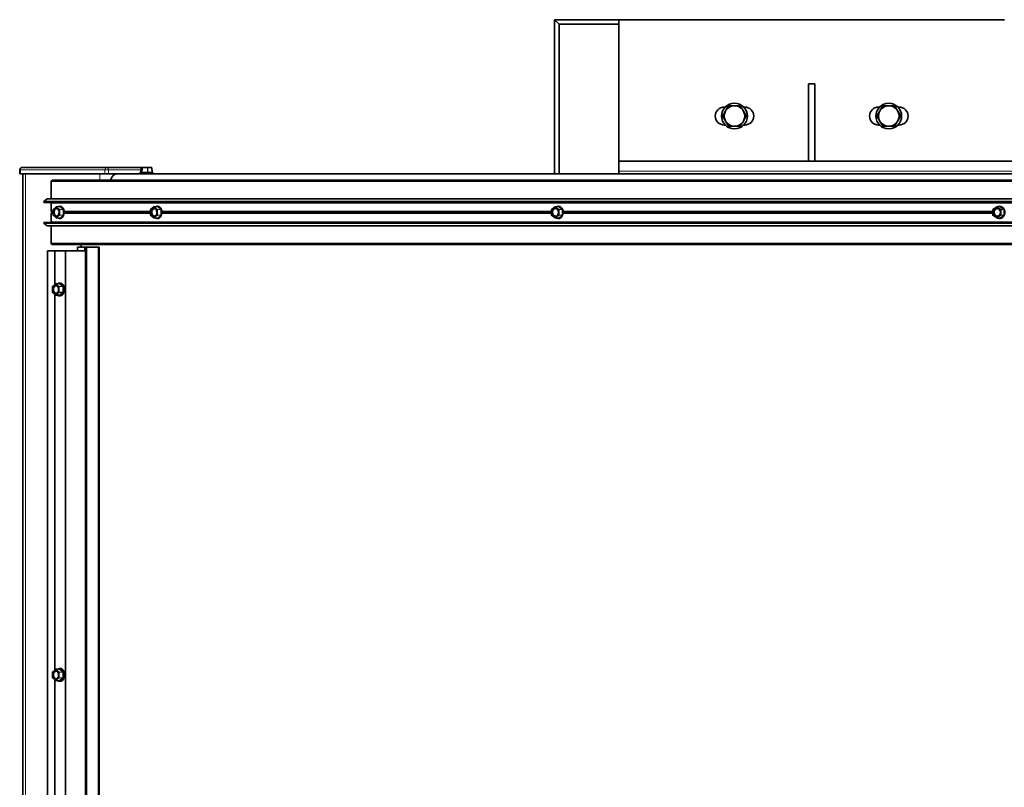
# Model space of a CAD drawing. Units: millimetres. Extents: x -237 to 404, y 6 to 292.
# Drawn here: x -237 to -222, y 178 to 190 of the extents above; entities that cross this region are included whole.
import ezdxf

# ---------------------------------------------------------------- set-up
doc = ezdxf.new("R2010")
doc.units = ezdxf.units.MM

msp = doc.modelspace()

# ---------------------------------------------------------------- linework, layer by layer
at = {"color": 7, "linetype": 'Continuous', "lineweight": 35}
for p, q in [((-228.953, 189.675), (-229.023, 189.745)), ((-228.023, 189.745), (-229.023, 189.745)), ((-229.023, 189.745), (-229.023, 187.345)), ((-228.023, 189.675), (-228.953, 189.675)), ((-228.953, 189.675), (-228.953, 187.345)), ((-222.023, 189.745), (-228.023, 189.745)), ((-228.023, 189.745), (-228.023, 187.545)), ((-224.973, 188.745), (-225.073, 188.745)), ((-225.073, 188.745), (-225.073, 187.545)), ((-224.973, 188.745), (-224.973, 187.545)), ((-226.366, 188.385), (-226.383, 188.385)), ((-226.063, 188.385), (-226.08, 188.385)), ((-223.966, 188.385), (-223.983, 188.385)), ((-223.663, 188.385), (-223.68, 188.385)), ((-226.383, 188.105), (-226.366, 188.105)), ((-226.08, 188.105), (-226.063, 188.105)), ((-223.983, 188.105), (-223.966, 188.105)), ((-223.68, 188.105), (-223.663, 188.105)), ((-217.063, 187.545), (-228.023, 187.545)), ((-228.023, 187.545), (-228.023, 187.385)), ((-237.343, 187.405), (-237.343, 187.345)), ((-237.332, 187.345), (-237.343, 187.345)), ((-236.017, 187.345), (-237.332, 187.345)), ((-237.303, 187.445), (-235.988, 187.445)), ((-237.296, 187.345), (-237.296, 124.945)), ((-237.252, 187.345), (-236.096, 187.345)), ((-235.96, 187.345), (-236.017, 187.345)), ((-235.988, 187.445), (-235.465, 187.445)), ((-235.899, 187.345), (-235.96, 187.345)), ((-235.899, 187.345), (-235.87, 187.345)), ((-235.87, 187.345), (-235.822, 187.345)), ((-189.996, 187.345), (-235.822, 187.345)), ((-235.472, 187.361), (-235.472, 187.349)), ((-235.468, 187.365), (-235.442, 187.365)), ((-235.455, 187.441), (-235.459, 187.369)), ((-235.451, 187.445), (-235.433, 187.445)), ((-235.442, 187.365), (-235.276, 187.365)), ((-235.433, 187.445), (-235.354, 187.445)), ((-235.354, 187.445), (-235.293, 187.445)), ((-235.284, 187.369), (-235.289, 187.441)), ((-235.272, 187.349), (-235.272, 187.361)), ((-228.023, 187.385), (-228.023, 187.345)), ((-236.852, 187.225), (-236.852, 186.954)), ((-189.979, 187.245), (-236.837, 187.245)), ((-236.97, 186.909), (-236.97, 186.905)), ((-236.915, 186.954), (-236.968, 186.913)), ((-189.979, 186.913), (-236.968, 186.913)), ((-189.979, 186.901), (-236.967, 186.901)), ((-189.979, 186.954), (-236.915, 186.954)), ((-236.852, 186.891), (-236.852, 186.762)), ((-236.852, 186.728), (-236.852, 186.599)), ((-236.825, 186.787), (-236.825, 186.703)), ((-236.775, 186.831), (-236.824, 186.79)), ((-236.719, 186.837), (-236.773, 186.832)), ((-236.719, 186.837), (-236.719, 186.837)), ((-235.307, 186.787), (-235.307, 186.703)), ((-235.255, 186.831), (-235.306, 186.79)), ((-235.201, 186.837), (-235.253, 186.832)), ((-235.201, 186.837), (-235.201, 186.837)), ((-229.071, 186.787), (-229.071, 186.703)), ((-229.013, 186.831), (-229.069, 186.79)), ((-228.965, 186.837), (-229.011, 186.832)), ((-222.205, 186.787), (-222.205, 186.703)), ((-222.142, 186.831), (-222.203, 186.79)), ((-222.102, 186.837), (-222.14, 186.832)), ((-236.97, 186.585), (-236.97, 186.581)), ((-189.979, 186.577), (-236.968, 186.577)), ((-236.968, 186.577), (-236.915, 186.536)), ((-189.979, 186.589), (-236.967, 186.589)), ((-236.824, 186.7), (-236.775, 186.659)), ((-236.773, 186.658), (-236.719, 186.654)), ((-235.306, 186.7), (-235.255, 186.659)), ((-235.253, 186.658), (-235.201, 186.654)), ((-235.201, 186.654), (-235.201, 186.654)), ((-229.069, 186.7), (-229.013, 186.659)), ((-229.011, 186.658), (-228.965, 186.654)), ((-222.203, 186.7), (-222.142, 186.659)), ((-222.14, 186.658), (-222.102, 186.654)), ((-189.979, 186.536), (-236.915, 186.536)), ((-236.852, 186.536), (-236.852, 186.265)), ((-236.909, 186.145), (-236.909, 166.945)), ((-236.909, 186.145), (-236.908, 186.145)), ((-236.908, 186.145), (-236.908, 166.945)), ((-236.908, 186.145), (-236.795, 186.145)), ((-236.837, 186.245), (-189.979, 186.245)), ((-236.795, 186.145), (-236.795, 185.622)), ((-236.795, 186.145), (-236.794, 186.145)), ((-236.794, 186.145), (-236.629, 186.145)), ((-236.629, 186.145), (-236.629, 166.945)), ((-236.629, 186.145), (-236.321, 186.145)), ((-236.444, 186.205), (-236.444, 186.145)), ((-236.438, 186.205), (-236.444, 186.205)), ((-236.33, 186.205), (-236.438, 186.205)), ((-236.386, 186.205), (-236.386, 186.245)), ((-236.33, 186.145), (-236.33, 186.205)), ((-236.321, 186.205), (-236.33, 186.205)), ((-236.321, 186.205), (-236.321, 166.885)), ((-236.319, 186.205), (-236.321, 186.205)), ((-236.304, 186.205), (-236.319, 186.205)), ((-236.297, 186.205), (-236.304, 186.205)), ((-236.119, 186.205), (-236.297, 186.205)), ((-236.119, 166.885), (-236.119, 186.205)), ((-236.108, 186.205), (-236.119, 186.205)), ((-236.108, 166.885), (-236.108, 186.205)), ((-236.835, 185.587), (-236.835, 185.503)), ((-236.784, 185.631), (-236.834, 185.59)), ((-236.834, 185.5), (-236.784, 185.459)), ((-236.729, 185.637), (-236.782, 185.632)), ((-236.729, 185.637), (-236.729, 185.637)), ((-236.715, 185.645), (-236.723, 185.645)), ((-236.795, 185.468), (-236.795, 179.622)), ((-236.782, 185.458), (-236.729, 185.454)), ((-236.723, 185.445), (-236.715, 185.445)), ((-236.835, 179.587), (-236.835, 179.503)), ((-236.784, 179.631), (-236.834, 179.59)), ((-236.729, 179.637), (-236.782, 179.632)), ((-236.729, 179.637), (-236.729, 179.637)), ((-236.715, 179.645), (-236.723, 179.645)), ((-236.834, 179.5), (-236.784, 179.459)), ((-236.795, 179.468), (-236.795, 173.622)), ((-236.782, 179.458), (-236.729, 179.454)), ((-236.723, 179.445), (-236.715, 179.445))]:
    msp.add_line(p, q, dxfattribs=at)
at = {"color": 8, "linetype": 'Continuous', "lineweight": 18}
for p, q in [((-237.343, 187.405), (-237.332, 187.405)), ((-237.332, 187.405), (-236.017, 187.405)), ((-237.332, 187.345), (-237.332, 187.405)), ((-237.252, 187.345), (-237.252, 124.945)), ((-236.096, 187.345), (-236.096, 187.245)), ((-236.017, 187.405), (-235.96, 187.405)), ((-236.017, 187.345), (-236.017, 187.405)), ((-235.96, 187.345), (-235.96, 187.405)), ((-235.96, 187.405), (-235.457, 187.405)), ((-235.87, 187.345), (-235.87, 187.331)), ((-235.445, 187.361), (-235.472, 187.361)), ((-235.472, 187.349), (-235.272, 187.349)), ((-235.455, 187.441), (-235.459, 187.369)), ((-235.459, 187.369), (-235.44, 187.369)), ((-235.437, 187.441), (-235.455, 187.441)), ((-235.272, 187.361), (-235.445, 187.361)), ((-235.44, 187.369), (-235.437, 187.441)), ((-235.434, 187.441), (-235.437, 187.369)), ((-235.437, 187.369), (-235.354, 187.369)), ((-235.355, 187.441), (-235.434, 187.441)), ((-235.354, 187.369), (-235.355, 187.441)), ((-235.351, 187.441), (-235.35, 187.369)), ((-235.29, 187.441), (-235.351, 187.441)), ((-235.35, 187.369), (-235.286, 187.369)), ((-235.286, 187.369), (-235.29, 187.441)), ((-217.063, 187.385), (-228.023, 187.385)), ((-189.979, 187.225), (-236.852, 187.225)), ((-189.979, 186.909), (-236.97, 186.909)), ((-189.979, 186.905), (-236.97, 186.905)), ((-189.979, 186.891), (-236.852, 186.891)), ((-236.825, 186.762), (-236.852, 186.762)), ((-236.825, 186.728), (-236.852, 186.728)), ((-236.825, 186.754), (-236.848, 186.754)), ((-236.825, 186.736), (-236.848, 186.736)), ((-236.824, 186.787), (-236.825, 186.787)), ((-236.775, 186.828), (-236.824, 186.787)), ((-236.824, 186.787), (-236.824, 186.703)), ((-236.726, 186.787), (-236.775, 186.828)), ((-236.718, 186.836), (-236.771, 186.832)), ((-236.771, 186.832), (-236.722, 186.79)), ((-236.726, 186.703), (-236.726, 186.787)), ((-236.726, 186.787), (-236.721, 186.787)), ((-236.723, 186.836), (-236.719, 186.839)), ((-236.722, 186.79), (-236.667, 186.792)), ((-236.665, 186.789), (-236.721, 186.787)), ((-236.721, 186.787), (-236.721, 186.703)), ((-236.717, 186.841), (-236.719, 186.841)), ((-236.667, 186.792), (-236.718, 186.836)), ((-236.714, 186.839), (-236.662, 186.796)), ((-236.665, 186.701), (-236.665, 186.789)), ((-236.665, 186.789), (-236.66, 186.789)), ((-236.66, 186.789), (-236.66, 186.701)), ((-235.307, 186.762), (-236.652, 186.762)), ((-235.307, 186.754), (-236.652, 186.754)), ((-235.307, 186.736), (-236.652, 186.736)), ((-235.307, 186.728), (-236.652, 186.728)), ((-235.306, 186.787), (-235.307, 186.787)), ((-235.255, 186.828), (-235.306, 186.787)), ((-235.306, 186.787), (-235.306, 186.703)), ((-235.205, 186.787), (-235.255, 186.828)), ((-235.2, 186.836), (-235.251, 186.832)), ((-235.251, 186.832), (-235.201, 186.79)), ((-235.205, 186.836), (-235.201, 186.839)), ((-235.205, 186.703), (-235.205, 186.787)), ((-235.205, 186.787), (-235.199, 186.787)), ((-235.198, 186.841), (-235.201, 186.841)), ((-235.201, 186.79), (-235.146, 186.792)), ((-235.146, 186.792), (-235.2, 186.836)), ((-235.145, 186.789), (-235.199, 186.787)), ((-235.199, 186.787), (-235.199, 186.703)), ((-235.145, 186.701), (-235.145, 186.789)), ((-235.145, 186.789), (-235.14, 186.789)), ((-229.071, 186.762), (-235.14, 186.762)), ((-229.071, 186.728), (-235.14, 186.728)), ((-235.139, 186.76), (-235.139, 186.73)), ((-229.071, 186.754), (-235.131, 186.754)), ((-229.071, 186.736), (-235.131, 186.736)), ((-229.069, 186.787), (-229.071, 186.787)), ((-229.013, 186.828), (-229.069, 186.787)), ((-229.069, 186.787), (-229.069, 186.703)), ((-228.956, 186.787), (-229.013, 186.828)), ((-228.964, 186.836), (-229.009, 186.832)), ((-229.009, 186.832), (-228.953, 186.79)), ((-228.971, 186.836), (-228.966, 186.839)), ((-228.904, 186.792), (-228.964, 186.836)), ((-228.96, 186.839), (-228.9, 186.796)), ((-228.956, 186.703), (-228.956, 186.787)), ((-228.956, 186.787), (-228.951, 186.787)), ((-228.953, 186.79), (-228.904, 186.792)), ((-228.903, 186.789), (-228.951, 186.787)), ((-228.951, 186.787), (-228.951, 186.703)), ((-228.903, 186.701), (-228.903, 186.789)), ((-228.903, 186.789), (-228.897, 186.789)), ((-228.897, 186.789), (-228.897, 186.701)), ((-222.205, 186.762), (-228.889, 186.762)), ((-222.205, 186.728), (-228.889, 186.728)), ((-222.205, 186.754), (-228.888, 186.754)), ((-222.205, 186.736), (-228.888, 186.736)), ((-222.203, 186.787), (-222.205, 186.787)), ((-222.142, 186.828), (-222.203, 186.787)), ((-222.203, 186.787), (-222.203, 186.703)), ((-222.081, 186.787), (-222.142, 186.828)), ((-222.1, 186.836), (-222.138, 186.832)), ((-222.138, 186.832), (-222.077, 186.79)), ((-222.109, 186.836), (-222.103, 186.839)), ((-222.036, 186.792), (-222.1, 186.836)), ((-222.096, 186.839), (-222.032, 186.796)), ((-222.081, 186.703), (-222.081, 186.787)), ((-222.081, 186.787), (-222.075, 186.787)), ((-222.077, 186.79), (-222.036, 186.792)), ((-222.034, 186.789), (-222.075, 186.787)), ((-222.075, 186.787), (-222.075, 186.703)), ((-222.034, 186.701), (-222.034, 186.789)), ((-222.034, 186.789), (-222.028, 186.789)), ((-222.028, 186.789), (-222.028, 186.701)), ((-189.979, 186.585), (-236.97, 186.585)), ((-189.979, 186.581), (-236.97, 186.581)), ((-189.979, 186.599), (-236.852, 186.599)), ((-236.825, 186.703), (-236.824, 186.703)), ((-236.824, 186.703), (-236.775, 186.662)), ((-236.775, 186.662), (-236.726, 186.703)), ((-236.722, 186.7), (-236.771, 186.658)), ((-236.771, 186.658), (-236.718, 186.654)), ((-236.721, 186.703), (-236.726, 186.703)), ((-236.719, 186.651), (-236.723, 186.654)), ((-236.667, 186.698), (-236.722, 186.7)), ((-236.721, 186.703), (-236.665, 186.701)), ((-236.718, 186.654), (-236.667, 186.698)), ((-236.662, 186.694), (-236.714, 186.651)), ((-236.66, 186.701), (-236.665, 186.701)), ((-235.307, 186.703), (-235.306, 186.703)), ((-235.306, 186.703), (-235.255, 186.662)), ((-235.255, 186.662), (-235.205, 186.703)), ((-235.201, 186.7), (-235.251, 186.658)), ((-235.251, 186.658), (-235.2, 186.654)), ((-235.199, 186.703), (-235.205, 186.703)), ((-235.201, 186.651), (-235.205, 186.654)), ((-235.146, 186.698), (-235.201, 186.7)), ((-235.2, 186.654), (-235.146, 186.698)), ((-235.199, 186.703), (-235.145, 186.701)), ((-235.14, 186.701), (-235.145, 186.701)), ((-229.071, 186.703), (-229.069, 186.703)), ((-229.069, 186.703), (-229.013, 186.662)), ((-229.013, 186.662), (-228.956, 186.703)), ((-228.953, 186.7), (-229.009, 186.658)), ((-229.009, 186.658), (-228.964, 186.654)), ((-228.966, 186.651), (-228.971, 186.654)), ((-228.964, 186.654), (-228.904, 186.698)), ((-228.9, 186.694), (-228.96, 186.651)), ((-228.951, 186.703), (-228.956, 186.703)), ((-228.904, 186.698), (-228.953, 186.7)), ((-228.951, 186.703), (-228.903, 186.701)), ((-228.897, 186.701), (-228.903, 186.701)), ((-222.205, 186.703), (-222.203, 186.703)), ((-222.203, 186.703), (-222.142, 186.662)), ((-222.142, 186.662), (-222.081, 186.703)), ((-222.077, 186.7), (-222.138, 186.658)), ((-222.138, 186.658), (-222.1, 186.654)), ((-222.103, 186.651), (-222.109, 186.654)), ((-222.1, 186.654), (-222.036, 186.698)), ((-222.032, 186.694), (-222.096, 186.651)), ((-222.075, 186.703), (-222.081, 186.703)), ((-222.036, 186.698), (-222.077, 186.7)), ((-222.075, 186.703), (-222.034, 186.701)), ((-222.028, 186.701), (-222.034, 186.701)), ((-189.979, 186.265), (-236.852, 186.265)), ((-236.794, 186.145), (-236.794, 185.623)), ((-236.438, 186.145), (-236.438, 186.205)), ((-236.319, 166.885), (-236.319, 186.205)), ((-236.304, 166.885), (-236.304, 186.205)), ((-236.297, 166.885), (-236.297, 186.205)), ((-236.835, 185.503), (-236.834, 185.503)), ((-236.784, 185.628), (-236.834, 185.587)), ((-236.834, 185.587), (-236.834, 185.503)), ((-236.834, 185.503), (-236.784, 185.462)), ((-236.735, 185.587), (-236.784, 185.628)), ((-236.784, 185.462), (-236.735, 185.503)), ((-236.728, 185.636), (-236.78, 185.632)), ((-236.78, 185.632), (-236.731, 185.59)), ((-236.731, 185.5), (-236.78, 185.458)), ((-236.735, 185.503), (-236.735, 185.587)), ((-236.733, 185.636), (-236.729, 185.639)), ((-236.731, 185.59), (-236.675, 185.592)), ((-236.675, 185.498), (-236.731, 185.5)), ((-236.726, 185.641), (-236.729, 185.641)), ((-236.674, 185.589), (-236.729, 185.587)), ((-236.729, 185.587), (-236.729, 185.503)), ((-236.729, 185.503), (-236.674, 185.501)), ((-236.675, 185.592), (-236.728, 185.636)), ((-236.728, 185.454), (-236.675, 185.498)), ((-236.671, 185.494), (-236.724, 185.451)), ((-236.723, 185.639), (-236.671, 185.596)), ((-236.674, 185.501), (-236.674, 185.589)), ((-236.669, 185.589), (-236.669, 185.501)), ((-236.794, 185.467), (-236.794, 179.623)), ((-236.78, 185.458), (-236.728, 185.454)), ((-236.729, 185.451), (-236.733, 185.454)), ((-236.784, 179.628), (-236.834, 179.587)), ((-236.834, 179.587), (-236.834, 179.503)), ((-236.735, 179.587), (-236.784, 179.628)), ((-236.728, 179.636), (-236.78, 179.632)), ((-236.78, 179.632), (-236.731, 179.59)), ((-236.735, 179.503), (-236.735, 179.587)), ((-236.733, 179.636), (-236.729, 179.639)), ((-236.731, 179.59), (-236.675, 179.592)), ((-236.726, 179.641), (-236.729, 179.641)), ((-236.674, 179.589), (-236.729, 179.587)), ((-236.729, 179.587), (-236.729, 179.503)), ((-236.675, 179.592), (-236.728, 179.636)), ((-236.723, 179.639), (-236.671, 179.596)), ((-236.674, 179.501), (-236.674, 179.589)), ((-236.669, 179.589), (-236.669, 179.501)), ((-236.835, 179.503), (-236.834, 179.503)), ((-236.834, 179.503), (-236.784, 179.462)), ((-236.794, 179.467), (-236.794, 173.623)), ((-236.784, 179.462), (-236.735, 179.503)), ((-236.731, 179.5), (-236.78, 179.458)), ((-236.78, 179.458), (-236.728, 179.454)), ((-236.729, 179.451), (-236.733, 179.454)), ((-236.675, 179.498), (-236.731, 179.5)), ((-236.729, 179.503), (-236.674, 179.501)), ((-236.728, 179.454), (-236.675, 179.498)), ((-236.671, 179.494), (-236.724, 179.451))]:
    msp.add_line(p, q, dxfattribs=at)
at = {"color": 7, "linetype": 'Continuous', "lineweight": 35, "flags": 128}
for points in [[(-235.822, 187.345), (-235.845, 187.342), (-235.867, 187.333), (-235.887, 187.318), (-235.904, 187.298), (-235.919, 187.274), (-235.929, 187.246), (-235.93, 187.245)], [(-235.454, 187.444), (-235.457, 187.444), (-235.465, 187.445)], [(-236.775, 186.68), (-236.761, 186.684), (-236.748, 186.694), (-236.738, 186.709), (-236.733, 186.729), (-236.731, 186.75), (-236.735, 186.771), (-236.743, 186.789), (-236.754, 186.802), (-236.768, 186.809), (-236.783, 186.809), (-236.796, 186.802), (-236.808, 186.789), (-236.816, 186.771), (-236.819, 186.75), (-236.818, 186.729), (-236.812, 186.709), (-236.802, 186.694), (-236.79, 186.684), (-236.775, 186.68)], [(-236.749, 186.797), (-236.754, 186.801), (-236.768, 186.804), (-236.782, 186.801), (-236.794, 186.79), (-236.803, 186.775), (-236.808, 186.755), (-236.808, 186.735), (-236.803, 186.715), (-236.794, 186.7), (-236.782, 186.689), (-236.768, 186.686), (-236.768, 186.686)], [(-236.719, 186.841), (-236.734, 186.837), (-236.739, 186.835)], [(-236.739, 186.655), (-236.725, 186.65), (-236.708, 186.65), (-236.691, 186.657), (-236.675, 186.671), (-236.663, 186.69), (-236.655, 186.713), (-236.652, 186.738), (-236.653, 186.765), (-236.659, 186.789), (-236.669, 186.811), (-236.683, 186.827), (-236.699, 186.837), (-236.717, 186.841), (-236.717, 186.841)], [(-236.646, 186.754), (-236.646, 186.738), (-236.646, 186.736)], [(-235.255, 186.68), (-235.24, 186.684), (-235.227, 186.694), (-235.217, 186.709), (-235.211, 186.729), (-235.21, 186.75), (-235.213, 186.771), (-235.222, 186.789), (-235.234, 186.802), (-235.248, 186.809), (-235.263, 186.809), (-235.277, 186.802), (-235.289, 186.789), (-235.297, 186.771), (-235.301, 186.75), (-235.3, 186.729), (-235.294, 186.709), (-235.283, 186.694), (-235.27, 186.684), (-235.255, 186.68)], [(-235.227, 186.796), (-235.234, 186.801), (-235.248, 186.804), (-235.262, 186.801), (-235.275, 186.79), (-235.284, 186.775), (-235.289, 186.755), (-235.289, 186.735), (-235.284, 186.715), (-235.275, 186.7), (-235.262, 186.689), (-235.248, 186.686), (-235.248, 186.686)], [(-235.201, 186.841), (-235.217, 186.837), (-235.222, 186.835)], [(-235.222, 186.655), (-235.208, 186.65), (-235.189, 186.65), (-235.172, 186.657), (-235.156, 186.671), (-235.143, 186.69), (-235.135, 186.713), (-235.131, 186.738), (-235.132, 186.765), (-235.138, 186.789), (-235.149, 186.811), (-235.163, 186.827), (-235.18, 186.837), (-235.198, 186.841), (-235.198, 186.841)], [(-235.126, 186.754), (-235.125, 186.738), (-235.126, 186.736)], [(-229.013, 186.68), (-228.996, 186.684), (-228.982, 186.694), (-228.97, 186.709), (-228.964, 186.729), (-228.962, 186.75), (-228.966, 186.771), (-228.975, 186.789), (-228.989, 186.802), (-229.004, 186.809), (-229.021, 186.809), (-229.037, 186.802), (-229.05, 186.789), (-229.059, 186.771), (-229.063, 186.75), (-229.062, 186.729), (-229.055, 186.709), (-229.044, 186.694), (-229.029, 186.684), (-229.013, 186.68)], [(-228.975, 186.788), (-228.977, 186.79), (-228.991, 186.801), (-229.007, 186.804), (-229.022, 186.801), (-229.036, 186.79), (-229.047, 186.775), (-229.052, 186.755), (-229.052, 186.735), (-229.047, 186.715), (-229.036, 186.7), (-229.022, 186.689), (-229.007, 186.686), (-229.007, 186.686)], [(-228.963, 186.841), (-228.983, 186.837), (-228.991, 186.834)], [(-228.991, 186.656), (-228.973, 186.65), (-228.953, 186.65), (-228.933, 186.657), (-228.915, 186.671), (-228.902, 186.69), (-228.892, 186.713), (-228.888, 186.738), (-228.889, 186.765), (-228.896, 186.789), (-228.908, 186.811), (-228.924, 186.827), (-228.943, 186.837), (-228.963, 186.841), (-228.963, 186.841)], [(-228.883, 186.754), (-228.882, 186.738), (-228.883, 186.736)], [(-222.142, 186.68), (-222.124, 186.684), (-222.108, 186.694), (-222.096, 186.709), (-222.088, 186.729), (-222.087, 186.75), (-222.091, 186.771), (-222.101, 186.789), (-222.116, 186.802), (-222.133, 186.809), (-222.151, 186.809), (-222.168, 186.802), (-222.183, 186.789), (-222.192, 186.771), (-222.197, 186.75), (-222.195, 186.729), (-222.188, 186.709), (-222.176, 186.694), (-222.16, 186.684), (-222.142, 186.68)], [(-222.09, 186.766), (-222.093, 186.775), (-222.104, 186.79), (-222.119, 186.801), (-222.137, 186.804), (-222.154, 186.801), (-222.169, 186.79), (-222.18, 186.775), (-222.186, 186.755), (-222.186, 186.735), (-222.18, 186.715), (-222.169, 186.7), (-222.154, 186.689), (-222.137, 186.686), (-222.137, 186.686)], [(-222.1, 186.841), (-222.122, 186.837), (-222.132, 186.833)], [(-222.132, 186.657), (-222.132, 186.657), (-222.111, 186.65), (-222.089, 186.65), (-222.067, 186.657), (-222.048, 186.671), (-222.033, 186.69), (-222.023, 186.713), (-222.018, 186.738), (-222.02, 186.765), (-222.027, 186.789), (-222.04, 186.811), (-222.057, 186.827), (-222.078, 186.837), (-222.1, 186.841), (-222.1, 186.841)], [(-236.768, 186.686), (-236.754, 186.689), (-236.749, 186.693)], [(-235.248, 186.686), (-235.234, 186.689), (-235.227, 186.694)], [(-236.784, 185.48), (-236.77, 185.484), (-236.757, 185.494), (-236.747, 185.509), (-236.741, 185.529), (-236.74, 185.55), (-236.743, 185.571), (-236.751, 185.589), (-236.763, 185.602), (-236.777, 185.609), (-236.792, 185.609), (-236.806, 185.602), (-236.817, 185.589), (-236.825, 185.571), (-236.829, 185.55), (-236.828, 185.529), (-236.822, 185.509), (-236.812, 185.494), (-236.799, 185.484), (-236.784, 185.48)], [(-236.757, 185.597), (-236.763, 185.601), (-236.777, 185.604), (-236.791, 185.601), (-236.803, 185.59), (-236.812, 185.575), (-236.817, 185.555), (-236.817, 185.535), (-236.812, 185.515), (-236.803, 185.5), (-236.791, 185.489), (-236.777, 185.486), (-236.777, 185.486)], [(-236.777, 185.486), (-236.763, 185.489), (-236.757, 185.493)], [(-236.723, 185.645), (-236.705, 185.641), (-236.688, 185.63), (-236.673, 185.613), (-236.662, 185.591), (-236.656, 185.565), (-236.655, 185.538), (-236.659, 185.512), (-236.667, 185.487), (-236.68, 185.467), (-236.696, 185.453), (-236.714, 185.446), (-236.733, 185.446), (-236.751, 185.453), (-236.754, 185.456)], [(-236.754, 185.634), (-236.742, 185.641), (-236.723, 185.645)], [(-236.729, 185.641), (-236.744, 185.637), (-236.75, 185.635)], [(-236.75, 185.455), (-236.735, 185.45), (-236.717, 185.45), (-236.7, 185.457), (-236.685, 185.471), (-236.672, 185.49), (-236.664, 185.513), (-236.66, 185.538), (-236.662, 185.565), (-236.668, 185.589), (-236.678, 185.611), (-236.692, 185.627), (-236.708, 185.637), (-236.726, 185.641), (-236.726, 185.641)], [(-236.715, 185.445), (-236.696, 185.449), (-236.679, 185.46), (-236.664, 185.477), (-236.654, 185.499), (-236.647, 185.525), (-236.646, 185.552), (-236.65, 185.579), (-236.658, 185.603), (-236.671, 185.623), (-236.687, 185.637), (-236.705, 185.644), (-236.715, 185.645)], [(-236.784, 179.48), (-236.77, 179.484), (-236.757, 179.494), (-236.747, 179.509), (-236.741, 179.529), (-236.74, 179.55), (-236.743, 179.571), (-236.751, 179.589), (-236.763, 179.602), (-236.777, 179.609), (-236.792, 179.609), (-236.806, 179.602), (-236.817, 179.589), (-236.825, 179.571), (-236.829, 179.55), (-236.828, 179.529), (-236.822, 179.509), (-236.812, 179.494), (-236.799, 179.484), (-236.784, 179.48)], [(-236.757, 179.597), (-236.763, 179.601), (-236.777, 179.604), (-236.791, 179.601), (-236.803, 179.59), (-236.812, 179.575), (-236.817, 179.555), (-236.817, 179.535), (-236.812, 179.515), (-236.803, 179.5), (-236.791, 179.489), (-236.777, 179.486), (-236.777, 179.486)], [(-236.723, 179.645), (-236.705, 179.641), (-236.688, 179.63), (-236.673, 179.613), (-236.662, 179.591), (-236.656, 179.565), (-236.655, 179.538), (-236.659, 179.512), (-236.667, 179.487), (-236.68, 179.467), (-236.696, 179.453), (-236.714, 179.446), (-236.733, 179.446), (-236.751, 179.453), (-236.754, 179.456)], [(-236.754, 179.634), (-236.742, 179.641), (-236.723, 179.645)], [(-236.729, 179.641), (-236.744, 179.637), (-236.75, 179.635)], [(-236.75, 179.455), (-236.735, 179.45), (-236.717, 179.45), (-236.7, 179.457), (-236.685, 179.471), (-236.672, 179.49), (-236.664, 179.513), (-236.66, 179.538), (-236.662, 179.565), (-236.668, 179.589), (-236.678, 179.611), (-236.692, 179.627), (-236.708, 179.637), (-236.726, 179.641), (-236.726, 179.641)], [(-236.715, 179.445), (-236.696, 179.449), (-236.679, 179.46), (-236.664, 179.477), (-236.654, 179.499), (-236.647, 179.525), (-236.646, 179.552), (-236.65, 179.579), (-236.658, 179.603), (-236.671, 179.623), (-236.687, 179.637), (-236.705, 179.644), (-236.715, 179.645)], [(-236.777, 179.486), (-236.763, 179.489), (-236.757, 179.493)]]:
    msp.add_lwpolyline(points, dxfattribs=at)
at = {"color": 8, "linetype": 'Continuous', "lineweight": 18, "flags": 128}
for points in [[(-235.455, 187.442), (-235.46, 187.444), (-235.465, 187.445)], [(-235.455, 187.441), (-235.455, 187.441), (-235.455, 187.441)], [(-235.437, 187.369), (-235.437, 187.368), (-235.438, 187.367), (-235.438, 187.367), (-235.438, 187.366), (-235.438, 187.366), (-235.438, 187.365), (-235.438, 187.365), (-235.439, 187.365)], [(-235.433, 187.445), (-235.433, 187.445), (-235.433, 187.445), (-235.434, 187.444), (-235.434, 187.444), (-235.434, 187.443), (-235.434, 187.443), (-235.434, 187.442), (-235.434, 187.441)], [(-235.354, 187.445), (-235.354, 187.445), (-235.354, 187.445), (-235.354, 187.444), (-235.354, 187.444), (-235.355, 187.443), (-235.355, 187.443), (-235.355, 187.442), (-235.355, 187.441)], [(-235.354, 187.369), (-235.354, 187.368), (-235.354, 187.367), (-235.354, 187.367), (-235.354, 187.366), (-235.354, 187.366), (-235.355, 187.365), (-235.355, 187.365), (-235.355, 187.365)], [(-229.069, 186.787), (-229.069, 186.787), (-229.069, 186.788), (-229.069, 186.788), (-229.069, 186.789), (-229.069, 186.789), (-229.069, 186.79), (-229.069, 186.79)], [(-229.013, 186.828), (-229.013, 186.829), (-229.013, 186.829), (-229.013, 186.83), (-229.013, 186.831), (-229.013, 186.831), (-229.013, 186.831), (-229.013, 186.831)], [(-222.203, 186.787), (-222.203, 186.787), (-222.204, 186.788), (-222.204, 186.788), (-222.204, 186.789), (-222.204, 186.789), (-222.203, 186.79), (-222.203, 186.79)], [(-222.142, 186.828), (-222.142, 186.829), (-222.142, 186.829), (-222.142, 186.83), (-222.142, 186.831), (-222.142, 186.831), (-222.142, 186.831), (-222.142, 186.831)], [(-222.203, 186.7), (-222.203, 186.7), (-222.204, 186.701), (-222.204, 186.701), (-222.204, 186.702), (-222.204, 186.702), (-222.203, 186.703), (-222.203, 186.703)], [(-222.142, 186.659), (-222.142, 186.659), (-222.142, 186.659), (-222.142, 186.659), (-222.142, 186.66), (-222.142, 186.661), (-222.142, 186.661), (-222.142, 186.662)], [(-236.834, 185.587), (-236.834, 185.587), (-236.835, 185.587), (-236.835, 185.587), (-236.835, 185.587)], [(-236.735, 185.587), (-236.734, 185.587), (-236.734, 185.587), (-236.733, 185.587), (-236.732, 185.587), (-236.731, 185.587), (-236.731, 185.587), (-236.73, 185.587), (-236.729, 185.587)], [(-236.729, 185.503), (-236.73, 185.503), (-236.731, 185.503), (-236.731, 185.503), (-236.732, 185.503), (-236.733, 185.503), (-236.734, 185.503), (-236.734, 185.503), (-236.735, 185.503)], [(-236.674, 185.589), (-236.673, 185.589), (-236.673, 185.589), (-236.672, 185.589), (-236.671, 185.589), (-236.671, 185.589), (-236.67, 185.589), (-236.669, 185.589), (-236.669, 185.589)], [(-236.669, 185.501), (-236.669, 185.501), (-236.67, 185.501), (-236.671, 185.501), (-236.671, 185.501), (-236.672, 185.501), (-236.673, 185.501), (-236.673, 185.501), (-236.674, 185.501)], [(-236.834, 179.587), (-236.834, 179.587), (-236.835, 179.587), (-236.835, 179.587), (-236.835, 179.587)], [(-236.735, 179.587), (-236.734, 179.587), (-236.734, 179.587), (-236.733, 179.587), (-236.732, 179.587), (-236.731, 179.587), (-236.731, 179.587), (-236.73, 179.587), (-236.729, 179.587)], [(-236.674, 179.589), (-236.673, 179.589), (-236.673, 179.589), (-236.672, 179.589), (-236.671, 179.589), (-236.671, 179.589), (-236.67, 179.589), (-236.669, 179.589), (-236.669, 179.589)], [(-236.729, 179.503), (-236.73, 179.503), (-236.731, 179.503), (-236.731, 179.503), (-236.732, 179.503), (-236.733, 179.503), (-236.734, 179.503), (-236.734, 179.503), (-236.735, 179.503)], [(-236.669, 179.501), (-236.669, 179.501), (-236.67, 179.501), (-236.671, 179.501), (-236.671, 179.501), (-236.672, 179.501), (-236.673, 179.501), (-236.673, 179.501), (-236.674, 179.501)]]:
    msp.add_lwpolyline(points, dxfattribs=at)
at = {"color": 7, "linetype": 'Continuous', "lineweight": 35}
for centre, radius in [((-226.223, 188.245), 0.2), ((-226.223, 188.245), 0.16), ((-223.823, 188.245), 0.2), ((-223.823, 188.245), 0.16)]:
    msp.add_circle(centre, radius, dxfattribs=at)
for centre, radius, start, end in [((-226.383, 188.245), 0.14, 90, 270), ((-226.063, 188.245), 0.14, 270, 90), ((-223.983, 188.245), 0.14, 90, 270), ((-223.663, 188.245), 0.14, 270, 90), ((-237.303, 187.405), 0.04, 90, 180), ((-235.468, 187.361), 0.004, 90, 180), ((-235.468, 187.349), 0.004, 180, 270), ((-235.463, 187.369), 0.004, 270, 357.1493), ((-235.451, 187.441), 0.004, 90, 176.6929), ((-235.293, 187.441), 0.004, 3.3071, 90), ((-235.28, 187.369), 0.004, 182.7472, 270), ((-235.276, 187.361), 0.004, 360, 90), ((-235.276, 187.349), 0.004, 270, 0), ((-236.834, 187.227), 0.018, 99.9427, 187.3068), ((-236.965, 186.91), 0.00441, 131.6776, 182.245), ((-236.966, 186.905), 0.0036, 172.6931, 260.0574), ((-236.861, 186.892), 0.00899, 352.6931, 80.0574), ((-236.841, 186.762), 0.011, 177.7551, 228.3226), ((-236.841, 186.728), 0.011, 131.6774, 182.2449), ((-236.856, 186.745), 0.0118, 312.9551, 47.0449), ((-236.821, 186.787), 0.004, 130.3981, 180), ((-236.772, 186.828), 0.004, 94.7089, 130.3981), ((-235.303, 186.787), 0.004, 129.3897, 180), ((-235.252, 186.828), 0.004, 94.8645, 129.3897), ((-229.067, 186.787), 0.004, 126.4619, 180), ((-229.01, 186.828), 0.004, 95.5382, 126.4619), ((-222.201, 186.787), 0.004, 124.1758, 180), ((-222.14, 186.828), 0.004, 96.5596, 124.1758), ((-222.14, 186.738), 0.052, 273.4118, 344.361), ((-236.966, 186.585), 0.0036, 99.9426, 187.3069), ((-236.965, 186.58), 0.00441, 177.7552, 228.3227), ((-236.861, 186.598), 0.00899, 279.9426, 7.3069), ((-236.821, 186.703), 0.004, 180, 229.6019), ((-236.772, 186.662), 0.004, 229.6019, 265.2911), ((-235.303, 186.703), 0.004, 180, 230.6103), ((-235.252, 186.662), 0.004, 230.6103, 265.1355), ((-229.067, 186.703), 0.004, 180, 233.5381), ((-229.01, 186.662), 0.004, 233.5381, 264.4618), ((-229.008, 186.729), 0.0428, 272.349, 321.9256), ((-222.201, 186.703), 0.004, 180, 235.8242), ((-222.14, 186.662), 0.004, 235.8242, 263.4404), ((-236.834, 186.263), 0.018, 172.6932, 260.0573), ((-236.831, 185.587), 0.004, 129.9902, 179.9938), ((-236.831, 185.503), 0.004, 179.9938, 229.9893), ((-236.781, 185.628), 0.004, 94.767, 129.9902), ((-236.781, 185.462), 0.004, 229.9893, 265.2329), ((-236.831, 179.587), 0.004, 129.9902, 179.9938), ((-236.781, 179.628), 0.004, 94.767, 129.9902), ((-236.831, 179.503), 0.004, 179.9938, 229.9893), ((-236.781, 179.462), 0.004, 229.9893, 265.2329)]:
    msp.add_arc(centre, radius, start, end, dxfattribs=at)
at = {"color": 8, "linetype": 'Continuous', "lineweight": 18}
for centre, radius, start, end in [((-237.297, 187.41), 0.0359, 100.4806, 187.5852), ((-235.981, 187.41), 0.0359, 100.4806, 187.5852), ((-235.995, 187.41), 0.0356, 351.4858, 77.5739), ((-235.463, 187.369), 0.00395, 270.6713, 357.7515), ((-235.451, 187.441), 0.00395, 90.6713, 177.7515), ((-235.444, 187.369), 0.00395, 270.6713, 357.7515), ((-235.433, 187.441), 0.00395, 90.6713, 177.7515), ((-235.436, 187.415), 0.0261, 87.0292, 92.9708), ((-235.353, 187.383), 0.0579, 88.0727, 91.9273), ((-235.354, 187.442), 0.00347, 353.4245, 77.6987), ((-235.346, 187.368), 0.00347, 173.4245, 257.6987), ((-235.293, 187.442), 0.00347, 353.4245, 77.6987), ((-235.289, 187.433), 0.00796, 86.3309, 95.5805), ((-235.282, 187.368), 0.00347, 173.4245, 257.6987), ((-236.822, 186.788), 0.00266, 138.2517, 208.7778), ((-236.773, 186.829), 0.00266, 138.2517, 208.7778), ((-236.77, 186.826), 0.00537, 99.7549, 160.0107), ((-236.773, 186.83), 0.00212, 48.5146, 93.454), ((-236.721, 186.785), 0.00537, 99.7549, 160.0107), ((-236.726, 186.787), 0.00484, 358.8209, 43.9589), ((-236.722, 186.838), 0.00273, 323.0312, 28.2499), ((-236.719, 186.841), 0.00537, 279.7549, 340.0107), ((-236.667, 186.798), 0.00537, 279.7549, 340.0107), ((-235.304, 186.788), 0.00266, 138.6716, 210.0276), ((-235.253, 186.83), 0.00266, 138.6716, 210.0276), ((-235.25, 186.826), 0.00544, 100.5912, 159.7244), ((-235.253, 186.83), 0.00224, 49.7148, 93.76), ((-235.2, 186.785), 0.00544, 100.5912, 159.7244), ((-235.204, 186.838), 0.00277, 325.0929, 29.237), ((-235.204, 186.787), 0.00474, 358.8824, 45.3075), ((-235.201, 186.841), 0.00541, 280.5427, 337.0288), ((-235.147, 186.797), 0.00527, 280.2406, 328.6171), ((-229.007, 186.826), 0.00566, 103.8377, 158.9266), ((-229.01, 186.83), 0.00265, 53.1138, 94.8119), ((-228.969, 186.838), 0.00302, 332.8658, 31.967), ((-228.965, 186.842), 0.00566, 283.8377, 338.9266), ((-228.951, 186.785), 0.00566, 103.8377, 158.9266), ((-228.955, 186.787), 0.00447, 359.1587, 49.4016), ((-228.906, 186.798), 0.00566, 283.8377, 338.9266), ((-222.136, 186.826), 0.00595, 107.9424, 158.3123), ((-222.14, 186.829), 0.00305, 55.6812, 96.0781), ((-222.106, 186.838), 0.00348, 341.7842, 33.6545), ((-222.102, 186.842), 0.00595, 287.9424, 338.3123), ((-222.075, 186.784), 0.00595, 107.9424, 158.3123), ((-222.08, 186.787), 0.00429, 359.4902, 52.8055), ((-222.037, 186.798), 0.00595, 287.9424, 338.3123), ((-236.822, 186.702), 0.00266, 151.2222, 221.7483), ((-236.773, 186.661), 0.00266, 151.2222, 221.7483), ((-236.77, 186.664), 0.00537, 199.9893, 260.2451), ((-236.773, 186.66), 0.00214, 266.8061, 311.2253), ((-236.721, 186.705), 0.00537, 199.9893, 260.2451), ((-236.726, 186.703), 0.00484, 316.0411, 1.1791), ((-236.722, 186.652), 0.00273, 331.7501, 36.9688), ((-236.719, 186.649), 0.00537, 19.9893, 80.2451), ((-236.667, 186.693), 0.00537, 19.9893, 80.2451), ((-235.304, 186.702), 0.00266, 149.9724, 221.3284), ((-235.253, 186.661), 0.00266, 149.9724, 221.3284), ((-235.25, 186.664), 0.00544, 200.2756, 259.4088), ((-235.253, 186.66), 0.00226, 266.4674, 310.0578), ((-235.2, 186.705), 0.00544, 200.2756, 259.4088), ((-235.204, 186.703), 0.00474, 314.6925, 1.1176), ((-235.204, 186.652), 0.00277, 330.763, 34.9071), ((-235.201, 186.649), 0.00541, 22.9712, 79.4573), ((-235.147, 186.693), 0.00504, 30.2079, 80.9343), ((-229.067, 186.702), 0.00274, 146.1762, 218.0721), ((-229.007, 186.664), 0.00566, 201.0734, 256.1623), ((-229.01, 186.66), 0.00274, 146.1762, 218.0721), ((-229.01, 186.661), 0.00267, 265.3326, 306.7417), ((-228.969, 186.652), 0.00302, 328.033, 27.1342), ((-228.965, 186.649), 0.00566, 21.0734, 76.1623), ((-228.951, 186.705), 0.00566, 201.0734, 256.1623), ((-228.955, 186.703), 0.00447, 310.5984, 0.8413), ((-228.906, 186.692), 0.00566, 21.0734, 76.1623), ((-222.136, 186.664), 0.00595, 201.6877, 252.0576), ((-222.14, 186.661), 0.00307, 264.0126, 304.2281), ((-222.106, 186.653), 0.00348, 326.3455, 18.2158), ((-222.102, 186.648), 0.00595, 21.6877, 72.0576), ((-222.075, 186.706), 0.00595, 201.6877, 252.0576), ((-222.08, 186.703), 0.00429, 307.1945, 0.5098), ((-222.037, 186.692), 0.00595, 21.6877, 72.0576), ((-236.832, 185.588), 0.00266, 138.3756, 209.2573), ((-236.832, 185.502), 0.00266, 150.726, 221.6043), ((-236.782, 185.629), 0.00266, 138.3756, 209.2573), ((-236.779, 185.626), 0.0054, 100.0703, 159.8886), ((-236.782, 185.63), 0.00216, 48.9787, 93.5714), ((-236.73, 185.585), 0.0054, 100.0703, 159.8886), ((-236.73, 185.505), 0.0054, 200.0943, 259.9264), ((-236.734, 185.587), 0.0048, 358.8381, 44.478), ((-236.734, 185.503), 0.0048, 315.5038, 1.1516), ((-236.731, 185.638), 0.00274, 323.798, 28.6323), ((-236.729, 185.641), 0.0054, 280.0703, 339.8886), ((-236.676, 185.598), 0.0054, 280.0703, 339.8886), ((-236.676, 185.492), 0.0054, 20.0943, 79.9264), ((-236.782, 185.461), 0.00266, 150.726, 221.6043), ((-236.779, 185.464), 0.0054, 200.0943, 259.9264), ((-236.782, 185.46), 0.00219, 266.6727, 310.7525), ((-236.731, 185.452), 0.00274, 331.3526, 36.1699), ((-236.729, 185.449), 0.0054, 20.0943, 79.9264), ((-236.832, 179.588), 0.00266, 138.3756, 209.2573), ((-236.782, 179.629), 0.00266, 138.3756, 209.2573), ((-236.779, 179.626), 0.0054, 100.0703, 159.8886), ((-236.782, 179.63), 0.00216, 48.9787, 93.5714), ((-236.73, 179.585), 0.0054, 100.0703, 159.8886), ((-236.734, 179.587), 0.0048, 358.8381, 44.478), ((-236.731, 179.638), 0.00274, 323.798, 28.6323), ((-236.729, 179.641), 0.0054, 280.0703, 339.8886), ((-236.676, 179.598), 0.0054, 280.0703, 339.8886), ((-236.832, 179.502), 0.00266, 150.726, 221.6043), ((-236.782, 179.461), 0.00266, 150.726, 221.6043), ((-236.779, 179.464), 0.0054, 200.0943, 259.9264), ((-236.782, 179.46), 0.00219, 266.6727, 310.7525), ((-236.73, 179.505), 0.0054, 200.0943, 259.9264), ((-236.734, 179.503), 0.0048, 315.5038, 1.1516), ((-236.731, 179.452), 0.00274, 331.3526, 36.1699), ((-236.729, 179.449), 0.0054, 20.0943, 79.9264), ((-236.676, 179.492), 0.0054, 20.0943, 79.9264)]:
    msp.add_arc(centre, radius, start, end, dxfattribs=at)
for centre, major_axis, ratio, start_param, end_param in [((-235.455, 187.369), (0.00402, 0.00023), 0.017705, 2.917793, 3.139546), ((-235.436, 187.369), (0.00401, 0.00018), 0.040658, 3.359877, 4.405492), ((-235.353, 187.369), (0.004, -0.00005), 0.05888, 4.413574, 5.45919), ((-235.288, 187.369), (0.00402, -0.00023), 0.017705, 5.461369, 6.285858), ((-236.717, 186.833), (0, 0.00801), 0.677192, 5.760378, 6.805993), ((-236.719, 186.833), (0.00032, 0.00402), 0.672333, 5.814636, 6.393167), ((-236.668, 186.789), (0.00021, 0.004), 0.717646, 4.753279, 5.798894), ((-236.665, 186.789), (0.00002, 0.008), 0.679048, 4.715326, 5.760942), ((-235.198, 186.833), (0, 0.00801), 0.701852, 0.0035, 0.522808), ((-235.201, 186.833), (0.00033, 0.00402), 0.69682, 5.818368, 6.400837), ((-235.148, 186.789), (0.00022, 0.004), 0.741129, 4.756498, 5.802113), ((-228.963, 186.833), (0, 0.00801), 0.779903, 5.760378, 6.805993), ((-228.965, 186.833), (0.00038, 0.00401), 0.774335, 5.833143, 6.431427), ((-228.906, 186.789), (0.00027, 0.004), 0.814777, 4.770473, 5.816089), ((-228.904, 186.789), (0.00003, 0.008), 0.78204, 4.716464, 5.76208), ((-222.1, 186.833), (0, 0.00801), 0.848765, 5.760378, 6.805993), ((-222.102, 186.833), (0.00044, 0.004), 0.842747, 5.852851, 6.472949), ((-222.037, 186.789), (0.00035, 0.00399), 0.878546, 4.792782, 5.838397), ((-222.035, 186.789), (0.00004, 0.008), 0.851088, 4.718131, 5.763747), ((-236.719, 186.658), (-0.00032, 0.00402), 0.672333, 3.031611, 3.610142), ((-236.717, 186.658), (0, 0.00801), 0.677192, 2.618785, 3.6644), ((-236.668, 186.701), (-0.00021, 0.004), 0.717646, 3.625884, 4.671499), ((-236.665, 186.701), (-0.00002, 0.008), 0.679048, 3.663836, 4.709452), ((-235.201, 186.658), (-0.00033, 0.00402), 0.69682, 3.023941, 3.60641), ((-235.198, 186.658), (0, 0.00801), 0.701852, 2.618785, 3.138093), ((-235.148, 186.701), (-0.00022, 0.004), 0.741129, 3.622665, 4.66828), ((-228.963, 186.658), (0, 0.00801), 0.779903, 2.618785, 3.6644), ((-228.965, 186.658), (-0.00038, 0.00401), 0.774335, 2.993351, 3.591635), ((-228.906, 186.701), (-0.00027, 0.004), 0.814777, 3.608689, 4.654305), ((-228.904, 186.701), (-0.00003, 0.008), 0.78204, 3.662698, 4.708314), ((-222.1, 186.658), (0, 0.00801), 0.848765, 2.618785, 3.6644), ((-222.102, 186.658), (-0.00044, 0.004), 0.842747, 2.951829, 3.571927), ((-222.037, 186.701), (-0.00035, 0.00399), 0.878546, 3.586381, 4.631996), ((-222.035, 186.701), (-0.00004, 0.008), 0.851088, 3.661031, 4.706647), ((-236.726, 185.633), (0, 0.00801), 0.686791, 5.760221, 6.805837), ((-236.729, 185.633), (0.00033, 0.00402), 0.681872, 5.815895, 6.39607), ((-236.677, 185.589), (0.00021, 0.004), 0.726803, 4.754316, 5.799932), ((-236.677, 185.501), (-0.00021, 0.004), 0.726793, 3.624513, 4.670128), ((-236.674, 185.589), (0.00002, 0.008), 0.688675, 4.715242, 5.760858), ((-236.674, 185.501), (-0.00002, 0.008), 0.688674, 3.663605, 4.709221), ((-236.729, 185.458), (-0.00033, 0.00402), 0.681858, 3.028714, 3.608577), ((-236.726, 185.458), (0, 0.00801), 0.686791, 2.618629, 3.664244), ((-236.726, 179.633), (0, 0.00801), 0.686791, 5.760221, 6.805837), ((-236.729, 179.633), (0.00033, 0.00402), 0.681872, 5.815895, 6.39607), ((-236.677, 179.589), (0.00021, 0.004), 0.726803, 4.754316, 5.799932), ((-236.674, 179.589), (0.00002, 0.008), 0.688675, 4.715242, 5.760858), ((-236.729, 179.458), (-0.00033, 0.00402), 0.681858, 3.028714, 3.608577), ((-236.726, 179.458), (0, 0.00801), 0.686791, 2.618629, 3.664244), ((-236.677, 179.501), (-0.00021, 0.004), 0.726793, 3.624513, 4.670128), ((-236.674, 179.501), (-0.00002, 0.008), 0.688674, 3.663605, 4.709221)]:
    msp.add_ellipse(centre, major_axis=major_axis, ratio=ratio, start_param=start_param, end_param=end_param, dxfattribs=at)
at = {"color": 7, "linetype": 'Continuous', "lineweight": 35}
for points, knots in [([(-226.316, 188.405), (-226.322, 188.394), (-226.335, 188.372), (-226.359, 188.33), (-226.384, 188.286), (-226.401, 188.258), (-226.408, 188.245)], [0, 0, 0, 0, 0.216459, 0.440318, 0.751906, 1, 1, 1, 1]), ([(-226.131, 188.405), (-226.142, 188.405), (-226.172, 188.405), (-226.216, 188.405), (-226.26, 188.405), (-226.29, 188.405), (-226.308, 188.405), (-226.316, 188.405)], [0, 0, 0, 0, 0.1838627, 0.5157663, 0.6898933, 0.8644478, 1, 1, 1, 1]), ([(-226.039, 188.245), (-226.045, 188.256), (-226.058, 188.278), (-226.082, 188.32), (-226.107, 188.364), (-226.124, 188.392), (-226.131, 188.405)], [0, 0, 0, 0, 0.216459, 0.440318, 0.751906, 1, 1, 1, 1]), ([(-223.916, 188.405), (-223.922, 188.394), (-223.935, 188.372), (-223.959, 188.33), (-223.984, 188.286), (-224.001, 188.258), (-224.008, 188.245)], [0, 0, 0, 0, 0.216459, 0.440318, 0.751906, 1, 1, 1, 1]), ([(-223.731, 188.405), (-223.742, 188.405), (-223.772, 188.405), (-223.816, 188.405), (-223.86, 188.405), (-223.89, 188.405), (-223.908, 188.405), (-223.916, 188.405)], [0, 0, 0, 0, 0.1838627, 0.5157663, 0.6898933, 0.8644478, 1, 1, 1, 1]), ([(-223.639, 188.245), (-223.645, 188.256), (-223.658, 188.278), (-223.682, 188.32), (-223.707, 188.364), (-223.724, 188.392), (-223.731, 188.405)], [0, 0, 0, 0, 0.216459, 0.440318, 0.751906, 1, 1, 1, 1]), ([(-226.408, 188.245), (-226.402, 188.234), (-226.389, 188.212), (-226.365, 188.17), (-226.339, 188.126), (-226.323, 188.098), (-226.316, 188.085)], [0, 0, 0, 0, 0.216459, 0.440318, 0.751906, 1, 1, 1, 1]), ([(-226.131, 188.085), (-226.125, 188.096), (-226.112, 188.118), (-226.088, 188.16), (-226.062, 188.204), (-226.046, 188.232), (-226.039, 188.245)], [0, 0, 0, 0, 0.216459, 0.440318, 0.751906, 1, 1, 1, 1]), ([(-224.008, 188.245), (-224.002, 188.234), (-223.989, 188.212), (-223.965, 188.17), (-223.939, 188.126), (-223.923, 188.098), (-223.916, 188.085)], [0, 0, 0, 0, 0.216459, 0.440318, 0.751906, 1, 1, 1, 1]), ([(-223.731, 188.085), (-223.725, 188.096), (-223.712, 188.118), (-223.688, 188.16), (-223.662, 188.204), (-223.646, 188.232), (-223.639, 188.245)], [0, 0, 0, 0, 0.216459, 0.440318, 0.751906, 1, 1, 1, 1]), ([(-226.316, 188.085), (-226.308, 188.085), (-226.29, 188.085), (-226.26, 188.085), (-226.217, 188.085), (-226.172, 188.085), (-226.142, 188.085), (-226.131, 188.085)], [0, 0, 0, 0, 0.135546, 0.307335, 0.484257, 0.816146, 1, 1, 1, 1]), ([(-223.916, 188.085), (-223.908, 188.085), (-223.89, 188.085), (-223.86, 188.085), (-223.817, 188.085), (-223.772, 188.085), (-223.742, 188.085), (-223.731, 188.085)], [0, 0, 0, 0, 0.135546, 0.307335, 0.484257, 0.816146, 1, 1, 1, 1]), ([(-236.719, 186.654), (-236.719, 186.654), (-236.719, 186.654), (-236.719, 186.654), (-236.719, 186.654)], [0, 0, 0, 0, 0.218246, 1, 1, 1, 1]), ([(-236.729, 185.454), (-236.729, 185.454), (-236.729, 185.454), (-236.729, 185.454), (-236.729, 185.454)], [0, 0, 0, 0, 0.335826, 1, 1, 1, 1]), ([(-236.729, 179.454), (-236.729, 179.454), (-236.729, 179.454), (-236.729, 179.454), (-236.729, 179.454)], [0, 0, 0, 0, 0.335826, 1, 1, 1, 1])]:
    msp.add_open_spline(points, degree=3, knots=knots, dxfattribs=at)

doc.saveas('drawing.dxf')
